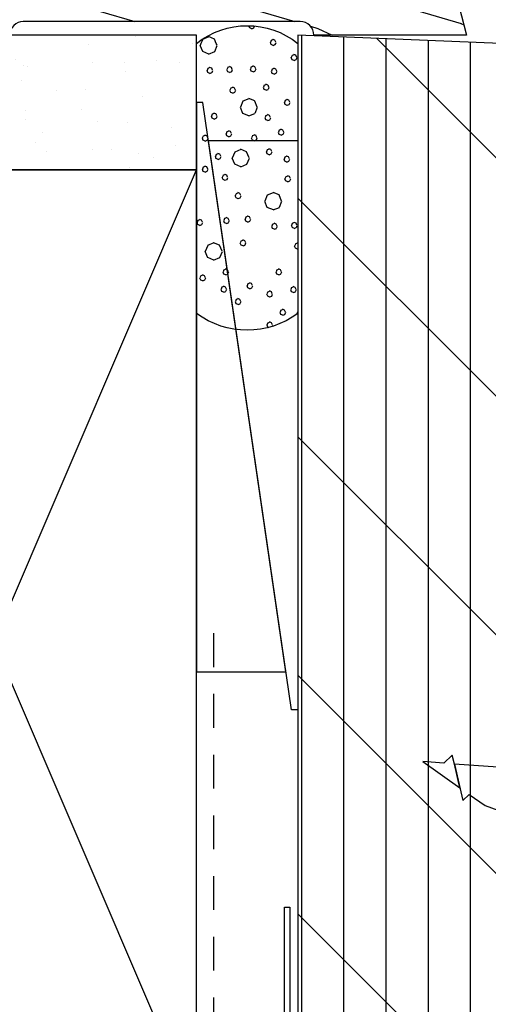
# Model space of a CAD drawing. Units: inches. Extents: x 1 to 129, y 0 to 97.
# Drawn here: x 111 to 113, y 81 to 85 of the extents above; entities that cross this region are included whole.
import ezdxf

# ---------------------------------------------------------------- set-up
doc = ezdxf.new("R2010")
doc.units = ezdxf.units.IN
doc.header["$MEASUREMENT"] = 0
doc.linetypes.add('HIDDEN2', pattern=[0.1875, 0.125, -0.0625])
doc.layers.get('Defpoints').update_dxf_attribs({"color": 253})
for name, color, linetype in [('ZP-ANNO-DIMS', 2, 'Continuous'), ('ZP-DETL-FSNR', 155, 'Continuous'), ('ZP-DETL-SEAL', 4, 'Continuous'), ('ZP-DETL-SLHA', 235, 'Continuous'), ('ZP-DETL-WALL', 155, 'Continuous'), ('ZP-DETL-WEBR', 240, 'HIDDEN2'), ('ZP-SECT-ALUM', 63, 'Continuous'), ('ZP-SECT-WDHA', 11, 'Continuous'), ('ZP-SECT-WOOD', 104, 'Continuous')]:
    doc.layers.add(name, color=color, linetype=linetype)
doc.layers.add('ZP-ANNO-NPLT', color=7, linetype='Continuous', plot=False)
doc.styles.get("Standard").update_dxf_attribs({"font": 'arial.ttf'})
doc.dimstyles.new('3 inch Tick', dxfattribs={"dimtxt": 0.25, "dimasz": 0.125, "dimexe": 0.09375, "dimexo": 0.25, "dimgap": 0.0875, "dimtad": 1, "dimdec": 4, "dimzin": 10, "dimdsep": 46, "dimlunit": 5, "dimtxsty": 'Standard', "dimblk1": 'ARCHTICK', "dimblk2": 'ARCHTICK', "dimsah": 1, "dimcen": 0.09, "dimclrd": 256, "dimclre": 256, "dimclrt": 255, "dimadec": 3, "dimazin": 2, "dimtfac": 0.75, "dimtdec": 4, "dimtofl": 0, "dimtmove": 2, "dimatfit": 3, "dimfxl": 1, "dimfrac": 2, "dimtolj": 1, "dimtzin": 0, "dimlwd": -1, "dimlwe": -1, "dimarcsym": 0})

# ---------------------------------------------------------------- blocks, each defined once
blk = doc.blocks.new('31D5 Contemporary')
at = {"layer": 'ZP-SECT-WDHA'}
h = blk.add_hatch(dxfattribs=at)
h.set_pattern_fill('WOOD1', color=256, scale=0.375, angle=47, style=0, pattern_type=2)
h.set_pattern_definition([(263.8699, (-79.17196, 80.86545), (0.218732824, 1.334271693), [0.1875, -1.6875]), (253.5651, (-78.93623, 80.95328), (0.01850883, -0.53000713), [0.4192628, -0.4192628]), (245.4349, (-78.7991, 80.82541), (-0.23724168, -0.80426437), [0.237171, -0.9486832])])
h.paths.add_polyline_path([(0.6779, 1.9574, 0.493145), (0.4649, 2.2349), (0, 2.2349), (0, 1.6916, -0.414214), (0.0497, 1.6419), (0.0497, 0.6159, -0.414214), (0, 0.5662), (0, 0), (0.1099, 0.0294, 0.267949), (0.1801, 0.0997)])
at = {"layer": 'ZP-SECT-WOOD'}
blk.add_lwpolyline([(0.0497, 1.6419, 0.414214), (0, 1.6916), (0, 2.2349), (0.4649, 2.2349, -0.493145), (0.6779, 1.9574), (0.1801, 0.0997, -0.267949), (0.1099, 0.0294), (0, 0), (0, 0.5662, 0.414214), (0.0497, 0.6159), (0.0497, 1.6419)], format="xyb", close=True, dxfattribs=at)
blk = doc.blocks.new('WCM- 2x blocking')
at = {"layer": 'ZP-DETL-WALL'}
for p, q in [((0, 0), (1, 1)), ((1, 0), (0, 1))]:
    blk.add_line(p, q, dxfattribs=at)
blk.add_lwpolyline([(0, 0), (1, 0), (1, 1), (0, 1)], close=True, dxfattribs=at)
blk = doc.blocks.new('WCM- Shims')
at = {"layer": 'ZP-DETL-WALL'}
for points in [[(1, 1), (0.0625, 1), (0.0625, 0.1172), (1, 0.9375)], [(0, 0.0625), (0.9375, 0.8828), (0.9375, 0), (0, 0)]]:
    blk.add_lwpolyline(points, close=True, dxfattribs=at)
blk = doc.blocks.new('WIS- Foam Bold 3-8in RO')
at = {"layer": 'ZP-DETL-SLHA'}
h = blk.add_hatch(dxfattribs=at)
h.set_pattern_fill('WET FOAM BUBBLES', color=256, scale=0.625, angle=112.5, pattern_type=2)
h.set_pattern_definition([(202.5, (-1.0953, 0.79146), (0.23918, -0.57742), [0.0244, -0.6006]), (247.5, (-1.1178, 0.78212), (0.23918, -0.57742), [0.02418, -0.8597]), (292.5, (-1.12706, 0.7598), (0.57742, 0.23918), [0.0244, -0.6006]), (337.5, (-1.11773, 0.73724), (0.57742, 0.23918), [0.02418, -0.8597]), (22.5, (-1.0954, 0.728), (-0.23918, 0.57742), [0.0244, -0.6006]), (67.5, (-1.07285, 0.73732), (-0.23918, 0.57742), [0.02418, -0.8597]), (112.5, (-1.0636, 0.75967), (-0.57742, -0.23918), [0.0244, -0.6006]), (157.5, (-1.07293, 0.7822), (-0.57742, -0.23918), [0.02418, -0.8597]), (202.5, (-0.9092, 0.5709), (0.23918, -0.57742), [0.0244, -0.6006]), (247.5, (-0.93173, 0.56154), (0.23918, -0.57742), [0.02418, -0.8597]), (292.5, (-0.941, 0.5392), (0.57742, 0.23918), [0.0244, -0.6006]), (337.5, (-0.93165, 0.51666), (0.57742, 0.23918), [0.02418, -0.8597]), (22.5, (-0.9093, 0.5074), (-0.23918, 0.57742), [0.0244, -0.6006]), (67.5, (-0.88677, 0.51674), (-0.23918, 0.57742), [0.02418, -0.8597]), (112.5, (-0.8775, 0.5391), (-0.57742, -0.23918), [0.0244, -0.6006]), (157.5, (-0.88685, 0.5616), (-0.57742, -0.23918), [0.02418, -0.8597]), (202.5, (-1.13835, 0.42184), (0.23918, -0.57742), [0.0244, -0.6006]), (22.5, (-1.13847, 0.35837), (-0.23918, 0.57742), [0.0244, -0.6006]), (67.5, (-1.11593, 0.3677), (-0.23918, 0.57742), [0.02418, -0.8597]), (112.5, (-1.1067, 0.39004), (-0.57742, -0.23918), [0.0244, -0.6006]), (157.5, (-1.116, 0.4126), (-0.57742, -0.23918), [0.02418, -0.8597]), (202.5, (-1.0645, 0.3366), (0.23918, -0.57742), [0.00813, -0.61687]), (247.5, (-1.072, 0.33347), (0.23918, -0.57742), [0.00806, -0.87582]), (292.5, (-1.0751, 0.326), (0.57742, 0.23918), [0.00813, -0.61687]), (337.5, (-1.07197, 0.3185), (0.57742, 0.23918), [0.00806, -0.87582]), (22.5, (-1.0645, 0.3154), (-0.23918, 0.57742), [0.00813, -0.61687]), (67.5, (-1.057, 0.31854), (-0.23918, 0.57742), [0.00806, -0.87582]), (112.5, (-1.0539, 0.326), (-0.57742, -0.23918), [0.00813, -0.61687]), (157.5, (-1.05704, 0.3335), (-0.57742, -0.23918), [0.00806, -0.87582]), (202.5, (-1.2225, 0.63643), (0.23918, -0.57742), [0.00813, -0.61687]), (247.5, (-1.23002, 0.6333), (0.23918, -0.57742), [0.00806, -0.87582]), (292.5, (-1.2331, 0.6259), (0.57742, 0.23918), [0.00813, -0.61687]), (337.5, (-1.23, 0.61836), (0.57742, 0.23918), [0.00806, -0.87582]), (22.5, (-1.22255, 0.6153), (-0.23918, 0.57742), [0.00813, -0.61687]), (67.5, (-1.21504, 0.6184), (-0.23918, 0.57742), [0.00806, -0.87582]), (112.5, (-1.21195, 0.62584), (-0.57742, -0.23918), [0.00813, -0.61687]), (157.5, (-1.21506, 0.63335), (-0.57742, -0.23918), [0.00806, -0.87582]), (67.5, (-1.2736, 0.6618), (-0.23918, 0.57742), [0.00806, -0.87582]), (112.5, (-1.2705, 0.6692), (-0.57742, -0.23918), [0.00813, -0.61687]), (157.5, (-1.27363, 0.67674), (-0.57742, -0.23918), [0.00806, -0.87582]), (202.5, (-1.0049, 0.3071), (0.23918, -0.57742), [0.00813, -0.61687]), (247.5, (-1.01244, 0.304), (0.23918, -0.57742), [0.00806, -0.87582]), (292.5, (-1.0155, 0.2966), (0.57742, 0.23918), [0.00813, -0.61687]), (337.5, (-1.0124, 0.28906), (0.57742, 0.23918), [0.00806, -0.87582]), (22.5, (-1.005, 0.286), (-0.23918, 0.57742), [0.00813, -0.61687]), (67.5, (-0.99746, 0.2891), (-0.23918, 0.57742), [0.00806, -0.87582]), (112.5, (-0.9944, 0.29653), (-0.57742, -0.23918), [0.00813, -0.61687]), (157.5, (-0.9975, 0.30405), (-0.57742, -0.23918), [0.00806, -0.87582]), (202.5, (-1.2353, 0.7326), (0.23918, -0.57742), [0.00813, -0.61687]), (247.5, (-1.2428, 0.7295), (0.23918, -0.57742), [0.00806, -0.87582]), (292.5, (-1.2459, 0.72205), (0.57742, 0.23918), [0.00813, -0.61687]), (337.5, (-1.24278, 0.71454), (0.57742, 0.23918), [0.00806, -0.87582]), (22.5, (-1.2353, 0.71146), (-0.23918, 0.57742), [0.00813, -0.61687]), (67.5, (-1.2278, 0.71457), (-0.23918, 0.57742), [0.00806, -0.87582]), (112.5, (-1.22473, 0.722), (-0.57742, -0.23918), [0.00813, -0.61687]), (157.5, (-1.22784, 0.72953), (-0.57742, -0.23918), [0.00806, -0.87582]), (202.5, (-0.8189, 0.2827), (0.23918, -0.57742), [0.00813, -0.61687]), (247.5, (-0.82644, 0.2796), (0.23918, -0.57742), [0.00806, -0.87582]), (292.5, (-0.8295, 0.27214), (0.57742, 0.23918), [0.00813, -0.61687]), (337.5, (-0.8264, 0.26463), (0.57742, 0.23918), [0.00806, -0.87582]), (22.5, (-0.81896, 0.26155), (-0.23918, 0.57742), [0.00813, -0.61687]), (67.5, (-0.81145, 0.26466), (-0.23918, 0.57742), [0.00806, -0.87582]), (112.5, (-0.80836, 0.2721), (-0.57742, -0.23918), [0.00813, -0.61687]), (157.5, (-0.81148, 0.2796), (-0.57742, -0.23918), [0.00806, -0.87582]), (202.5, (-0.8365, 0.39043), (0.23918, -0.57742), [0.00813, -0.61687]), (247.5, (-0.844, 0.3873), (0.23918, -0.57742), [0.00806, -0.87582]), (292.5, (-0.8471, 0.3799), (0.57742, 0.23918), [0.00813, -0.61687]), (337.5, (-0.84397, 0.37236), (0.57742, 0.23918), [0.00806, -0.87582]), (22.5, (-0.8365, 0.3693), (-0.23918, 0.57742), [0.00813, -0.61687]), (67.5, (-0.829, 0.3724), (-0.23918, 0.57742), [0.00806, -0.87582]), (112.5, (-0.8259, 0.37984), (-0.57742, -0.23918), [0.00813, -0.61687]), (157.5, (-0.82904, 0.38735), (-0.57742, -0.23918), [0.00806, -0.87582]), (202.5, (-0.981, 0.72295), (0.23918, -0.57742), [0.00813, -0.61687]), (247.5, (-0.9885, 0.71984), (0.23918, -0.57742), [0.00806, -0.87582]), (292.5, (-0.9916, 0.7124), (0.57742, 0.23918), [0.00813, -0.61687]), (337.5, (-0.98847, 0.70488), (0.57742, 0.23918), [0.00806, -0.87582]), (22.5, (-0.981, 0.7018), (-0.23918, 0.57742), [0.00813, -0.61687]), (67.5, (-0.9735, 0.7049), (-0.23918, 0.57742), [0.00806, -0.87582]), (112.5, (-0.9704, 0.71235), (-0.57742, -0.23918), [0.00813, -0.61687]), (157.5, (-0.97354, 0.71986), (-0.57742, -0.23918), [0.00806, -0.87582]), (202.5, (-0.988, 0.8215), (0.23918, -0.57742), [0.00813, -0.61687]), (247.5, (-0.9955, 0.8184), (0.23918, -0.57742), [0.00806, -0.87582]), (292.5, (-0.9986, 0.81096), (0.57742, 0.23918), [0.00813, -0.61687]), (337.5, (-0.99547, 0.80345), (0.57742, 0.23918), [0.00806, -0.87582]), (22.5, (-0.988, 0.80036), (-0.23918, 0.57742), [0.00813, -0.61687]), (67.5, (-0.9805, 0.80348), (-0.23918, 0.57742), [0.00806, -0.87582]), (112.5, (-0.9774, 0.8109), (-0.57742, -0.23918), [0.00813, -0.61687]), (157.5, (-0.98054, 0.81844), (-0.57742, -0.23918), [0.00806, -0.87582]), (202.5, (-0.88877, 0.67997), (0.23918, -0.57742), [0.00813, -0.61687]), (247.5, (-0.8963, 0.67685), (0.23918, -0.57742), [0.00806, -0.87582]), (292.5, (-0.89936, 0.6694), (0.57742, 0.23918), [0.00813, -0.61687]), (337.5, (-0.89625, 0.6619), (0.57742, 0.23918), [0.00806, -0.87582]), (22.5, (-0.8888, 0.6588), (-0.23918, 0.57742), [0.00813, -0.61687]), (67.5, (-0.8813, 0.6619), (-0.23918, 0.57742), [0.00806, -0.87582]), (112.5, (-0.8782, 0.66937), (-0.57742, -0.23918), [0.00813, -0.61687]), (157.5, (-0.8813, 0.6769), (-0.57742, -0.23918), [0.00806, -0.87582]), (202.5, (-1.0638, 0.6616), (0.23918, -0.57742), [0.00813, -0.61687]), (247.5, (-1.0713, 0.65847), (0.23918, -0.57742), [0.00806, -0.87582]), (292.5, (-1.0744, 0.651), (0.57742, 0.23918), [0.00813, -0.61687]), (337.5, (-1.0713, 0.6435), (0.57742, 0.23918), [0.00806, -0.87582]), (22.5, (-1.06384, 0.6404), (-0.23918, 0.57742), [0.00813, -0.61687]), (67.5, (-1.05633, 0.64354), (-0.23918, 0.57742), [0.00806, -0.87582]), (112.5, (-1.05325, 0.651), (-0.57742, -0.23918), [0.00813, -0.61687]), (157.5, (-1.05636, 0.6585), (-0.57742, -0.23918), [0.00806, -0.87582]), (202.5, (-0.8262, 0.4962), (0.23918, -0.57742), [0.00813, -0.61687]), (247.5, (-0.8337, 0.49307), (0.23918, -0.57742), [0.00806, -0.87582]), (292.5, (-0.83677, 0.4856), (0.57742, 0.23918), [0.00813, -0.61687]), (337.5, (-0.83365, 0.4781), (0.57742, 0.23918), [0.00806, -0.87582]), (22.5, (-0.8262, 0.475), (-0.23918, 0.57742), [0.00813, -0.61687]), (67.5, (-0.8187, 0.47814), (-0.23918, 0.57742), [0.00806, -0.87582]), (112.5, (-0.8156, 0.4856), (-0.57742, -0.23918), [0.00813, -0.61687]), (157.5, (-0.81872, 0.4931), (-0.57742, -0.23918), [0.00806, -0.87582]), (202.5, (-0.9754, 0.6441), (0.23918, -0.57742), [0.00813, -0.61687]), (247.5, (-0.9829, 0.64098), (0.23918, -0.57742), [0.00806, -0.87582]), (292.5, (-0.986, 0.6335), (0.57742, 0.23918), [0.00813, -0.61687]), (337.5, (-0.98287, 0.626), (0.57742, 0.23918), [0.00806, -0.87582]), (22.5, (-0.9754, 0.62293), (-0.23918, 0.57742), [0.00813, -0.61687]), (67.5, (-0.9679, 0.62604), (-0.23918, 0.57742), [0.00806, -0.87582]), (112.5, (-0.9648, 0.6335), (-0.57742, -0.23918), [0.00813, -0.61687]), (157.5, (-0.96793, 0.641), (-0.57742, -0.23918), [0.00806, -0.87582]), (202.5, (-0.9966, 0.385), (0.23918, -0.57742), [0.00813, -0.61687]), (247.5, (-1.0041, 0.3819), (0.23918, -0.57742), [0.00806, -0.87582]), (292.5, (-1.0072, 0.37444), (0.57742, 0.23918), [0.00813, -0.61687]), (337.5, (-1.0041, 0.36693), (0.57742, 0.23918), [0.00806, -0.87582]), (22.5, (-0.99663, 0.36384), (-0.23918, 0.57742), [0.00813, -0.61687]), (67.5, (-0.9891, 0.36695), (-0.23918, 0.57742), [0.00806, -0.87582]), (112.5, (-0.98604, 0.3744), (-0.57742, -0.23918), [0.00813, -0.61687]), (157.5, (-0.98915, 0.3819), (-0.57742, -0.23918), [0.00806, -0.87582]), (202.5, (-0.9988, 0.472), (0.23918, -0.57742), [0.00813, -0.61687]), (247.5, (-1.00633, 0.4689), (0.23918, -0.57742), [0.00806, -0.87582]), (292.5, (-1.0094, 0.46146), (0.57742, 0.23918), [0.00813, -0.61687]), (337.5, (-1.0063, 0.45395), (0.57742, 0.23918), [0.00806, -0.87582]), (22.5, (-0.99885, 0.45087), (-0.23918, 0.57742), [0.00813, -0.61687]), (67.5, (-0.99134, 0.454), (-0.23918, 0.57742), [0.00806, -0.87582]), (112.5, (-0.98826, 0.4614), (-0.57742, -0.23918), [0.00813, -0.61687]), (157.5, (-0.99137, 0.46894), (-0.57742, -0.23918), [0.00806, -0.87582]), (202.5, (-1.0753, 0.46064), (0.23918, -0.57742), [0.00813, -0.61687]), (247.5, (-1.0828, 0.45753), (0.23918, -0.57742), [0.00806, -0.87582]), (292.5, (-1.0859, 0.4501), (0.57742, 0.23918), [0.00813, -0.61687]), (337.5, (-1.08277, 0.44257), (0.57742, 0.23918), [0.00806, -0.87582]), (22.5, (-1.0753, 0.4395), (-0.23918, 0.57742), [0.00813, -0.61687]), (67.5, (-1.0678, 0.4426), (-0.23918, 0.57742), [0.00806, -0.87582]), (112.5, (-1.0647, 0.45005), (-0.57742, -0.23918), [0.00813, -0.61687]), (157.5, (-1.06784, 0.45756), (-0.57742, -0.23918), [0.00806, -0.87582]), (202.5, (-1.002, 0.5451), (0.23918, -0.57742), [0.00813, -0.61687]), (247.5, (-1.00954, 0.542), (0.23918, -0.57742), [0.00806, -0.87582]), (292.5, (-1.0126, 0.53455), (0.57742, 0.23918), [0.00813, -0.61687]), (337.5, (-1.0095, 0.52703), (0.57742, 0.23918), [0.00806, -0.87582]), (22.5, (-1.00207, 0.52395), (-0.23918, 0.57742), [0.00813, -0.61687]), (67.5, (-0.99455, 0.52706), (-0.23918, 0.57742), [0.00806, -0.87582]), (112.5, (-0.9915, 0.5345), (-0.57742, -0.23918), [0.00813, -0.61687]), (157.5, (-0.9946, 0.542), (-0.57742, -0.23918), [0.00806, -0.87582]), (202.5, (-1.17136, 0.72527), (0.23918, -0.57742), [0.00813, -0.61687]), (247.5, (-1.17888, 0.72216), (0.23918, -0.57742), [0.00806, -0.87582]), (292.5, (-1.18196, 0.7147), (0.57742, 0.23918), [0.00813, -0.61687]), (337.5, (-1.17885, 0.7072), (0.57742, 0.23918), [0.00806, -0.87582]), (22.5, (-1.1714, 0.7041), (-0.23918, 0.57742), [0.00813, -0.61687]), (67.5, (-1.1639, 0.70722), (-0.23918, 0.57742), [0.00806, -0.87582]), (112.5, (-1.1608, 0.7147), (-0.57742, -0.23918), [0.00813, -0.61687]), (157.5, (-1.1639, 0.7222), (-0.57742, -0.23918), [0.00806, -0.87582]), (202.5, (-0.8982, 0.31075), (0.23918, -0.57742), [0.00813, -0.61687]), (247.5, (-0.9057, 0.30764), (0.23918, -0.57742), [0.00806, -0.87582]), (292.5, (-0.9088, 0.3002), (0.57742, 0.23918), [0.00813, -0.61687]), (337.5, (-0.90568, 0.2927), (0.57742, 0.23918), [0.00806, -0.87582]), (22.5, (-0.8982, 0.2896), (-0.23918, 0.57742), [0.00813, -0.61687]), (67.5, (-0.8907, 0.2927), (-0.23918, 0.57742), [0.00806, -0.87582]), (112.5, (-0.88763, 0.30016), (-0.57742, -0.23918), [0.00813, -0.61687]), (157.5, (-0.89074, 0.30767), (-0.57742, -0.23918), [0.00806, -0.87582]), (202.5, (-0.9541, 0.23347), (0.23918, -0.57742), [0.00813, -0.61687]), (247.5, (-0.96164, 0.23036), (0.23918, -0.57742), [0.00806, -0.87582]), (292.5, (-0.9647, 0.2229), (0.57742, 0.23918), [0.00813, -0.61687]), (337.5, (-0.9616, 0.2154), (0.57742, 0.23918), [0.00806, -0.87582]), (22.5, (-0.95416, 0.2123), (-0.23918, 0.57742), [0.00813, -0.61687]), (67.5, (-0.94665, 0.21542), (-0.23918, 0.57742), [0.00806, -0.87582]), (112.5, (-0.94356, 0.2229), (-0.57742, -0.23918), [0.00813, -0.61687]), (157.5, (-0.94668, 0.2304), (-0.57742, -0.23918), [0.00806, -0.87582]), (202.5, (-1.1713, 0.5291), (0.23918, -0.57742), [0.00813, -0.61687]), (247.5, (-1.1788, 0.526), (0.23918, -0.57742), [0.00806, -0.87582]), (292.5, (-1.1819, 0.51856), (0.57742, 0.23918), [0.00813, -0.61687]), (337.5, (-1.1788, 0.51104), (0.57742, 0.23918), [0.00806, -0.87582]), (22.5, (-1.17133, 0.50796), (-0.23918, 0.57742), [0.00813, -0.61687]), (67.5, (-1.1638, 0.51107), (-0.23918, 0.57742), [0.00806, -0.87582]), (112.5, (-1.16073, 0.5185), (-0.57742, -0.23918), [0.00813, -0.61687]), (157.5, (-1.16385, 0.52603), (-0.57742, -0.23918), [0.00806, -0.87582]), (202.5, (-1.32675, 0.45204), (0.23918, -0.57742), [0.0244, -0.6006]), (247.5, (-1.3493, 0.4427), (0.23918, -0.57742), [0.02418, -0.8597]), (292.5, (-1.35854, 0.42036), (0.57742, 0.23918), [0.0244, -0.6006]), (337.5, (-1.3492, 0.39782), (0.57742, 0.23918), [0.02418, -0.8597]), (22.5, (-1.32686, 0.3886), (-0.23918, 0.57742), [0.0244, -0.6006]), (67.5, (-1.30433, 0.3979), (-0.23918, 0.57742), [0.02418, -0.8597]), (112.5, (-1.2951, 0.42025), (-0.57742, -0.23918), [0.0244, -0.6006]), (157.5, (-1.3044, 0.4428), (-0.57742, -0.23918), [0.02418, -0.8597]), (247.5, (-1.1609, 0.4125), (0.23918, -0.57742), [0.02418, -0.8597]), (292.5, (-1.17014, 0.39016), (0.57742, 0.23918), [0.0244, -0.6006]), (337.5, (-1.1608, 0.3676), (0.57742, 0.23918), [0.02418, -0.8597]), (202.5, (-1.23095, 0.28116), (0.23918, -0.57742), [0.00813, -0.61687]), (247.5, (-1.23846, 0.27805), (0.23918, -0.57742), [0.00806, -0.87582]), (292.5, (-1.24154, 0.2706), (0.57742, 0.23918), [0.00813, -0.61687]), (337.5, (-1.23843, 0.2631), (0.57742, 0.23918), [0.00806, -0.87582]), (22.5, (-1.231, 0.26), (-0.23918, 0.57742), [0.00813, -0.61687]), (67.5, (-1.22347, 0.2631), (-0.23918, 0.57742), [0.00806, -0.87582]), (112.5, (-1.2204, 0.27056), (-0.57742, -0.23918), [0.00813, -0.61687]), (157.5, (-1.2235, 0.27808), (-0.57742, -0.23918), [0.00806, -0.87582]), (202.5, (-1.177, 0.33057), (0.23918, -0.57742), [0.00813, -0.61687]), (247.5, (-1.1845, 0.32746), (0.23918, -0.57742), [0.00806, -0.87582]), (292.5, (-1.1876, 0.32), (0.57742, 0.23918), [0.00813, -0.61687]), (337.5, (-1.1845, 0.3125), (0.57742, 0.23918), [0.00806, -0.87582]), (22.5, (-1.17704, 0.3094), (-0.23918, 0.57742), [0.00813, -0.61687]), (67.5, (-1.16952, 0.31252), (-0.23918, 0.57742), [0.00806, -0.87582]), (112.5, (-1.16644, 0.32), (-0.57742, -0.23918), [0.00813, -0.61687]), (157.5, (-1.16955, 0.3275), (-0.57742, -0.23918), [0.00806, -0.87582]), (202.5, (-1.30345, 0.32554), (0.23918, -0.57742), [0.00813, -0.61687]), (247.5, (-1.31096, 0.32243), (0.23918, -0.57742), [0.00806, -0.87582]), (292.5, (-1.31405, 0.315), (0.57742, 0.23918), [0.00813, -0.61687]), (337.5, (-1.31094, 0.30747), (0.57742, 0.23918), [0.00806, -0.87582]), (22.5, (-1.3035, 0.3044), (-0.23918, 0.57742), [0.00813, -0.61687]), (67.5, (-1.29598, 0.3075), (-0.23918, 0.57742), [0.00806, -0.87582]), (112.5, (-1.2929, 0.31495), (-0.57742, -0.23918), [0.00813, -0.61687]), (157.5, (-1.296, 0.32246), (-0.57742, -0.23918), [0.00806, -0.87582]), (202.5, (-1.32084, 0.5145), (0.23918, -0.57742), [0.00813, -0.61687]), (247.5, (-1.32836, 0.5114), (0.23918, -0.57742), [0.00806, -0.87582]), (292.5, (-1.33144, 0.50396), (0.57742, 0.23918), [0.00813, -0.61687]), (337.5, (-1.32833, 0.49645), (0.57742, 0.23918), [0.00806, -0.87582]), (22.5, (-1.3209, 0.49337), (-0.23918, 0.57742), [0.00813, -0.61687]), (67.5, (-1.31337, 0.4965), (-0.23918, 0.57742), [0.00806, -0.87582]), (112.5, (-1.3103, 0.5039), (-0.57742, -0.23918), [0.00813, -0.61687]), (157.5, (-1.3134, 0.51144), (-0.57742, -0.23918), [0.00806, -0.87582]), (202.5, (-1.3983, 0.4892), (0.23918, -0.57742), [0.00813, -0.61687]), (247.5, (-1.4058, 0.4861), (0.23918, -0.57742), [0.00806, -0.87582]), (292.5, (-1.4089, 0.47865), (0.57742, 0.23918), [0.00813, -0.61687]), (337.5, (-1.4058, 0.47113), (0.57742, 0.23918), [0.00806, -0.87582]), (22.5, (-1.39834, 0.46805), (-0.23918, 0.57742), [0.00813, -0.61687]), (67.5, (-1.39083, 0.47116), (-0.23918, 0.57742), [0.00806, -0.87582]), (112.5, (-1.38774, 0.4786), (-0.57742, -0.23918), [0.00813, -0.61687]), (157.5, (-1.39085, 0.4861), (-0.57742, -0.23918), [0.00806, -0.87582]), (202.5, (-1.4533, 0.622), (0.23918, -0.57742), [0.00813, -0.61687]), (247.5, (-1.46082, 0.6189), (0.23918, -0.57742), [0.00806, -0.87582]), (292.5, (-1.4639, 0.61145), (0.57742, 0.23918), [0.00813, -0.61687]), (337.5, (-1.4608, 0.60394), (0.57742, 0.23918), [0.00806, -0.87582]), (22.5, (-1.45335, 0.60086), (-0.23918, 0.57742), [0.00813, -0.61687]), (67.5, (-1.44584, 0.60397), (-0.23918, 0.57742), [0.00806, -0.87582]), (112.5, (-1.44275, 0.6114), (-0.57742, -0.23918), [0.00813, -0.61687]), (157.5, (-1.44586, 0.61893), (-0.57742, -0.23918), [0.00806, -0.87582]), (202.5, (-1.36786, 0.5627), (0.23918, -0.57742), [0.00813, -0.61687]), (247.5, (-1.37537, 0.5596), (0.23918, -0.57742), [0.00806, -0.87582]), (292.5, (-1.37846, 0.55214), (0.57742, 0.23918), [0.00813, -0.61687]), (337.5, (-1.37534, 0.54463), (0.57742, 0.23918), [0.00806, -0.87582]), (22.5, (-1.3679, 0.54154), (-0.23918, 0.57742), [0.00813, -0.61687]), (67.5, (-1.3604, 0.54465), (-0.23918, 0.57742), [0.00806, -0.87582]), (112.5, (-1.3573, 0.5521), (-0.57742, -0.23918), [0.00813, -0.61687]), (157.5, (-1.3604, 0.5596), (-0.57742, -0.23918), [0.00806, -0.87582]), (202.5, (-1.25295, 0.56294), (0.23918, -0.57742), [0.00813, -0.61687]), (247.5, (-1.26047, 0.55983), (0.23918, -0.57742), [0.00806, -0.87582]), (292.5, (-1.26355, 0.5524), (0.57742, 0.23918), [0.00813, -0.61687]), (337.5, (-1.26044, 0.54487), (0.57742, 0.23918), [0.00806, -0.87582]), (22.5, (-1.253, 0.5418), (-0.23918, 0.57742), [0.00813, -0.61687]), (67.5, (-1.2455, 0.5449), (-0.23918, 0.57742), [0.00806, -0.87582]), (112.5, (-1.2424, 0.55234), (-0.57742, -0.23918), [0.00813, -0.61687]), (157.5, (-1.2455, 0.55985), (-0.57742, -0.23918), [0.00806, -0.87582]), (202.5, (-1.2811, 0.6798), (0.23918, -0.57742), [0.00813, -0.61687]), (247.5, (-1.2886, 0.6767), (0.23918, -0.57742), [0.00806, -0.87582]), (292.5, (-1.2917, 0.66927), (0.57742, 0.23918), [0.00813, -0.61687]), (337.5, (-1.28856, 0.66175), (0.57742, 0.23918), [0.00806, -0.87582]), (22.5, (-1.2811, 0.65867), (-0.23918, 0.57742), [0.00813, -0.61687]), (202.5, (-1.1204, 0.2593), (0.23918, -0.57742), [0.00813, -0.61687]), (247.5, (-1.12793, 0.2562), (0.23918, -0.57742), [0.00806, -0.87582]), (292.5, (-1.131, 0.24874), (0.57742, 0.23918), [0.00813, -0.61687]), (337.5, (-1.1279, 0.24122), (0.57742, 0.23918), [0.00806, -0.87582]), (22.5, (-1.12045, 0.23814), (-0.23918, 0.57742), [0.00813, -0.61687]), (67.5, (-1.11294, 0.24125), (-0.23918, 0.57742), [0.00806, -0.87582]), (112.5, (-1.10986, 0.2487), (-0.57742, -0.23918), [0.00813, -0.61687]), (157.5, (-1.11297, 0.2562), (-0.57742, -0.23918), [0.00806, -0.87582]), (202.5, (-1.15284, 0.1579), (0.23918, -0.57742), [0.00813, -0.61687]), (247.5, (-1.16035, 0.1548), (0.23918, -0.57742), [0.00806, -0.87582]), (292.5, (-1.16344, 0.14736), (0.57742, 0.23918), [0.00813, -0.61687]), (337.5, (-1.16032, 0.13985), (0.57742, 0.23918), [0.00806, -0.87582]), (22.5, (-1.1529, 0.13676), (-0.23918, 0.57742), [0.00813, -0.61687]), (67.5, (-1.14537, 0.13988), (-0.23918, 0.57742), [0.00806, -0.87582]), (112.5, (-1.1423, 0.1473), (-0.57742, -0.23918), [0.00813, -0.61687]), (157.5, (-1.1454, 0.15484), (-0.57742, -0.23918), [0.00806, -0.87582]), (202.5, (-1.2466, 0.13937), (0.23918, -0.57742), [0.00813, -0.61687]), (247.5, (-1.25414, 0.13626), (0.23918, -0.57742), [0.00806, -0.87582]), (292.5, (-1.2572, 0.1288), (0.57742, 0.23918), [0.00813, -0.61687]), (337.5, (-1.2541, 0.1213), (0.57742, 0.23918), [0.00806, -0.87582]), (22.5, (-1.24667, 0.1182), (-0.23918, 0.57742), [0.00813, -0.61687]), (67.5, (-1.23915, 0.12132), (-0.23918, 0.57742), [0.00806, -0.87582]), (112.5, (-1.2361, 0.1288), (-0.57742, -0.23918), [0.00813, -0.61687]), (157.5, (-1.2392, 0.1363), (-0.57742, -0.23918), [0.00806, -0.87582]), (202.5, (-1.3042, 0.1967), (0.23918, -0.57742), [0.00813, -0.61687]), (247.5, (-1.3117, 0.1936), (0.23918, -0.57742), [0.00806, -0.87582]), (292.5, (-1.3148, 0.18614), (0.57742, 0.23918), [0.00813, -0.61687]), (337.5, (-1.3117, 0.17863), (0.57742, 0.23918), [0.00806, -0.87582]), (22.5, (-1.30424, 0.17554), (-0.23918, 0.57742), [0.00813, -0.61687]), (67.5, (-1.29673, 0.17865), (-0.23918, 0.57742), [0.00806, -0.87582]), (112.5, (-1.29364, 0.1861), (-0.57742, -0.23918), [0.00813, -0.61687]), (157.5, (-1.29675, 0.1936), (-0.57742, -0.23918), [0.00806, -0.87582]), (202.5, (-1.2368, 0.4749), (0.23918, -0.57742), [0.00813, -0.61687]), (247.5, (-1.2443, 0.4718), (0.23918, -0.57742), [0.00806, -0.87582]), (292.5, (-1.2474, 0.46437), (0.57742, 0.23918), [0.00813, -0.61687]), (337.5, (-1.24428, 0.45685), (0.57742, 0.23918), [0.00806, -0.87582]), (22.5, (-1.2368, 0.45377), (-0.23918, 0.57742), [0.00813, -0.61687]), (67.5, (-1.2293, 0.4569), (-0.23918, 0.57742), [0.00806, -0.87582]), (112.5, (-1.22623, 0.4643), (-0.57742, -0.23918), [0.00813, -0.61687]), (157.5, (-1.22934, 0.47184), (-0.57742, -0.23918), [0.00806, -0.87582]), (202.5, (-1.2519, 0.3807), (0.23918, -0.57742), [0.00813, -0.61687]), (247.5, (-1.2594, 0.3776), (0.23918, -0.57742), [0.00806, -0.87582]), (292.5, (-1.2625, 0.37017), (0.57742, 0.23918), [0.00813, -0.61687]), (337.5, (-1.2594, 0.36265), (0.57742, 0.23918), [0.00806, -0.87582]), (22.5, (-1.2519, 0.35957), (-0.23918, 0.57742), [0.00813, -0.61687]), (67.5, (-1.2444, 0.3627), (-0.23918, 0.57742), [0.00806, -0.87582]), (112.5, (-1.24133, 0.3701), (-0.57742, -0.23918), [0.00813, -0.61687]), (157.5, (-1.24445, 0.37764), (-0.57742, -0.23918), [0.00806, -0.87582]), (202.5, (-1.3305, 0.2602), (0.23918, -0.57742), [0.00813, -0.61687]), (247.5, (-1.33802, 0.2571), (0.23918, -0.57742), [0.00806, -0.87582]), (292.5, (-1.3411, 0.24966), (0.57742, 0.23918), [0.00813, -0.61687]), (337.5, (-1.338, 0.24214), (0.57742, 0.23918), [0.00806, -0.87582]), (22.5, (-1.33055, 0.23906), (-0.23918, 0.57742), [0.00813, -0.61687]), (67.5, (-1.32304, 0.24217), (-0.23918, 0.57742), [0.00806, -0.87582]), (112.5, (-1.31995, 0.2496), (-0.57742, -0.23918), [0.00813, -0.61687]), (157.5, (-1.32306, 0.25713), (-0.57742, -0.23918), [0.00806, -0.87582])])
edge = h.paths.add_edge_path()
edge.add_arc((-0.75, 0.1875), 0.3125, 143.1301, 216.8699, ccw=False)
edge.add_line((-1, 0.375), (0, 0.375))
edge.add_arc((-0.2345, 0.1875), 0.3002, -38.6502, 38.6502, ccw=False)
edge.add_line((0, 0), (-1, 0))
at = {"layer": 'ZP-ANNO-NPLT'}
blk.add_point((0, 0), dxfattribs=at)
at = {"layer": 'ZP-DETL-SEAL'}
blk.add_lwpolyline([(-1, 0, -0.333333), (-1, 0.375), (0, 0.375, -0.350687), (0, 0)], format="xyb", close=True, dxfattribs=at)
blk = doc.blocks.new('WCInterSqBay- 2x 4 Wd Gyp 5in Cut 3.25 Impervia  3-8 RO Jamb')
at = {"layer": 'ZP-DETL-WALL'}
h = blk.add_hatch(dxfattribs=at)
h.set_pattern_fill('AR-SAND', color=256, scale=0.14, angle=135, style=0)
h.set_pattern_definition([(172.5, (-6.5837, -27.09697), (-0.1845098, -0.1969818), [0, -0.2128, 0, -0.238, 0, -0.2275]), (142.5, (-6.5837, -27.09697), (-0.454577, -0.1041793), [0, -0.1148, 0, -0.1918, 0, -0.0735]), (102.5, (-6.46194, -27.21874), (-0.3088445, 0.3077241), [0, -0.07, 0, -0.252, 0, -0.329]), (92.5, (-6.46194, -27.21874), (-0.384477, 0.210706), [0, -0.035, 0, -0.1652, 0, -0.189])])
h.paths.add_polyline_path([(-5, 4), (-3, 4), (0, 4), (0, 4.5), (-3, 4.5), (-5, 4.5)])
blk.add_lwpolyline([(-5, 4), (-3, 4), (0, 4), (0, 4.5), (-3, 4.5), (-5, 4.5), (-5, 4)], close=True, dxfattribs=at)
at = {"layer": 'ZP-DETL-WEBR'}
blk.add_lwpolyline([(0.0625, 2.2835), (0.0625, -0.0625), (-5, -0.0625)], dxfattribs=at)
at = {"rotation": 90}
blk.add_blockref('WIS- Foam Bold 3-8in RO', (0.375, 4.4687), dxfattribs=at)
at = {"xscale": 2.25, "yscale": 0.375, "rotation": 90}
blk.add_blockref('WCM- Shims', (0.375, 2), dxfattribs=at)
at = {"layer": 'ZP-DETL-WALL', "rotation": 90}
blk.add_blockref('31D5 Contemporary', (1, 4.5), dxfattribs=at)
at = {"layer": 'ZP-DETL-WALL', "xscale": 1.5, "yscale": 3.5}
blk.add_blockref('WCM- 2x blocking', (-1.5, 0.5), dxfattribs=at)
blk = doc.blocks.new('_ArchTick')
at = {"color": 0, "linetype": 'ByBlock', "const_width": 0.15}
blk.add_lwpolyline([(-0.5, -0.5), (0.5, 0.5)], dxfattribs=at)
blk = doc.blocks.new('*D151')
at = {"layer": 'Defpoints', "color": 0}
for p in [(118.3125, 86.5), (112, 85.46875), (118.3125, 83.75)]:
    blk.add_point(p, dxfattribs=at)
at = {"layer": 'ZP-ANNO-DIMS'}
for p, q in [((114.5625, 86.5), (114.6875, 86.6875)), ((114.6875, 86.6875), (114.8125, 86.3125)), ((112, 85.71875), (112, 86.59375)), ((112, 86.5), (114.5625, 86.5)), ((114.8125, 86.3125), (114.9375, 86.5)), ((114.9375, 86.5), (115.15625, 86.5))]:
    blk.add_line(p, q, dxfattribs=at)
at = {"layer": 'ZP-ANNO-DIMS', "xscale": 0.125, "yscale": 0.125, "zscale": 0.125, "rotation": 180}
blk.add_blockref('_ArchTick', (112, 86.5), dxfattribs=at)
at = {"layer": 'ZP-ANNO-DIMS', "color": 255, "insert": (114.25, 86.75), "char_height": 0.25, "attachment_point": 5}
blk.add_mtext('\\A1;A', dxfattribs=at)
blk = doc.blocks.new('_None')
blk = doc.blocks.new('WCSqBayFrame- 4 wide 22.5 Deg Bow 3in OAW Impervia 3-8 RO Jamb')
at = {"layer": 'ZP-SECT-WDHA'}
h = blk.add_hatch(dxfattribs=at)
h.set_pattern_fill('PLY', color=256, scale=1.25, angle=90, style=0)
h.set_pattern_definition([(90, (1.13916, -0.74665), (-0.15625, 0), []), (135, (1.2954, -0.74665), (-0.44194, -0.44194), [])])
h.paths.add_polyline_path([(1.125, 4.468), (0.375, 4.4993), (0.375, 4.4521), (0.375, 2.1104), (0.375, 0.5488), (0.375, -0.407), (1.125, -0.7176)])
at = {"layer": 'ZP-SECT-ALUM'}
blk.add_lwpolyline([(1.785, -0.9987), (1.8025, -1.0059), (1.4995, -1.7376), (0.326, -1.2515), (0.326, 0.7693), (0.326, 1.2693), (0.345, 1.2693), (0.345, 0.7693), (0.345, -1.2388), (1.4892, -1.7127), (1.785, -0.9987)], close=True, dxfattribs=at)
at = {"layer": 'ZP-SECT-WOOD'}
blk.add_lwpolyline([(1.125, 4.468), (0.375, 4.4993), (0.375, 4.4521), (0.375, 4.4521, -640.000644), (0.375, 4.4521), (0.375, 4.4521), (0.375, 2.1104), (0.375, 2.1104, -640), (0.375, 2.1104), (0.375, 2.1104), (0.375, 0.5488), (0.375, 0.5488, -640.519589), (0.375, 0.5488), (0.375, 0.5488), (0.375, -0.407), (1.125, -0.7176)], format="xyb", close=True, dxfattribs=at)
blk = doc.blocks.new('1.25 WD')
at = {"layer": 'ZP-ANNO-NPLT'}
blk.add_point((0, 0), dxfattribs=at)
at = {"layer": 'ZP-DETL-FSNR'}
blk.add_line((-0.105, -0.0838), (0.105, -0.0838), dxfattribs=at)
blk.add_lwpolyline([(0.105, -0.0838), (0.105, -0.3438), (-0.105, -0.3438), (-0.105, -0.0838), (-0.205, 0.0312), (0.205, 0.0312)], close=True, dxfattribs=at)
blk.add_lwpolyline([(-0.075, -0.3438), (-0.075, -0.3973), (-0.105, -0.4062), (-0.075, -0.4152), (-0.075, -0.5223), (-0.105, -0.5312), (-0.075, -0.5402), (-0.075, -0.6473), (-0.105, -0.6562), (-0.075, -0.6652), (-0.075, -0.7723), (-0.105, -0.7812), (-0.075, -0.7902), (-0.075, -0.8973), (-0.105, -0.9062), (-0.075, -0.9152), (-0.075, -1.0223), (-0.105, -1.0312), (-0.075, -1.0402), (-0.031, -1.1439), (-0.0596, -1.1562), (-0.0206, -1.169), (0, -1.2188), (0.0445, -1.1114), (-0.0313, -1.1434), (0.0855, -1.0937), (0.0558, -1.084), (0.075, -1.0377), (0.075, -0.9777), (-0.075, -1.0223), (0.105, -0.9687), (0.075, -0.9598), (0.075, -0.8527), (-0.075, -0.8973), (0.105, -0.8437), (0.075, -0.8348), (0.075, -0.7277), (-0.075, -0.7723), (0.105, -0.7187), (0.075, -0.7098), (0.075, -0.6027), (-0.075, -0.6473), (0.105, -0.5937), (0.075, -0.5848), (0.075, -0.4777), (-0.075, -0.5223), (0.105, -0.4687), (0.075, -0.4598), (0.075, -0.3527), (-0.075, -0.3973), (0.105, -0.3438)], dxfattribs=at)

msp = doc.modelspace()

# ---------------------------------------------------------------- block references
for name in ['WCInterSqBay- 2x 4 Wd Gyp 5in Cut 3.25 Impervia  3-8 RO Jamb', 'WCSqBayFrame- 4 wide 22.5 Deg Bow 3in OAW Impervia 3-8 RO Jamb']:
    msp.add_blockref(name, (112, 80.5))
at = {"yscale": 1.5, "rotation": 250}
msp.add_blockref('1.25 WD', (114.556308, 81.683058), dxfattribs=at)

# ---------------------------------------------------------------- dimensions: what is measured, and where the dimension line sits
at = {"layer": 'ZP-ANNO-DIMS'}
dim = msp.add_linear_dim(base=(118.3125, 86.5), p1=(112, 85.46875), p2=(118.3125, 83.75), text='A', dimstyle='3 inch Tick', override={"dimscale": 1, "dimlfac": 1, "dimpost": '"\\X', "dimblk2": 'None', "dimse2": 1, "dimsd2": 1}, dxfattribs=at)
dim.commit()
dim.dimension.update_dxf_attribs({"geometry": '*D151', "text_midpoint": (114.25, 86.75), "dimtype": 160})

doc.saveas('drawing.dxf')
